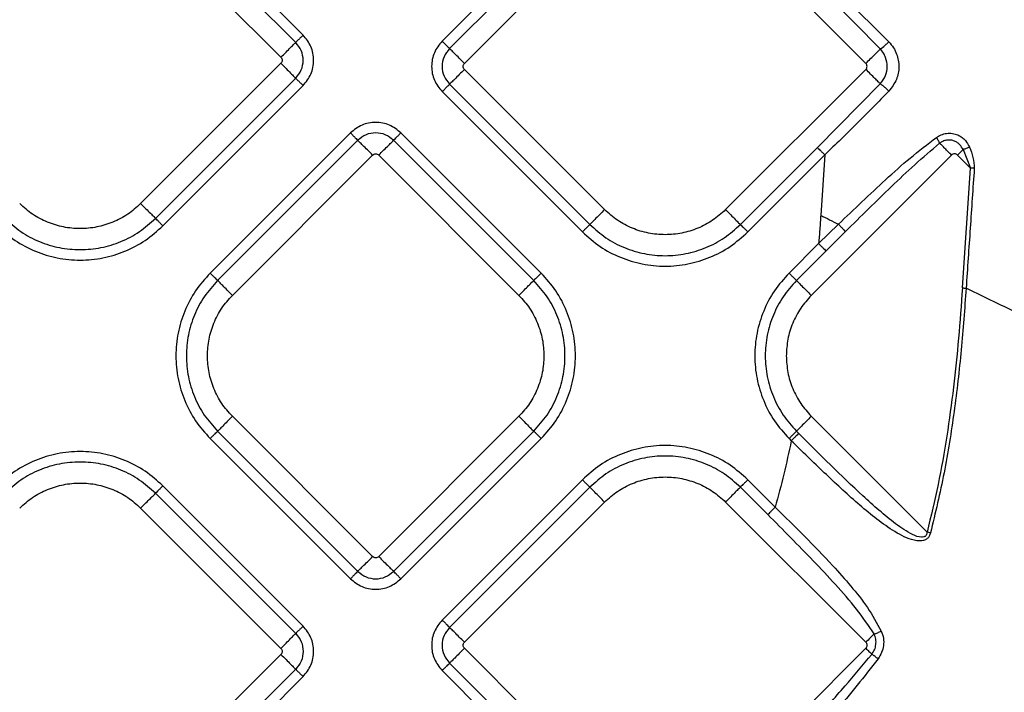
# Model space of a CAD drawing. Extents: x 400 to 500, y 484 to 637.
# Drawn here: x 463 to 468, y 544 to 548 of the extents above; entities that cross this region are included whole.
import ezdxf

# ---------------------------------------------------------------- set-up
doc = ezdxf.new("R2010")
doc.units = 0
doc.header["$MEASUREMENT"] = 0
doc.layers.add('DIM', color=3, linetype='Continuous')
doc.layers.add('GEOMETRY', color=3, linetype='Continuous', lineweight=25)

# ---------------------------------------------------------------- blocks, each defined once
blk = doc.blocks.new('GRANDEE 2023')
at = {"layer": 'GEOMETRY', "ltscale": 16}
for p, q in [((14.8126, -49.3583), (14.1538, -48.6994)), ((14.7777, -49.3931), (14.1189, -48.7343)), ((16.1244, -48.7279), (15.4656, -49.3868)), ((16.1593, -48.7628), (15.5005, -49.4216)), ((14.0492, -48.804), (14.708, -49.4629)), ((15.5702, -49.4914), (16.229, -48.8325)), ((16.7971, -48.8325), (17.456, -49.4914)), ((17.3143, -49.1405), (17.5644, -49.39)), ((17.5238, -49.4235), (17.2794, -49.1753)), ((14.708, -49.4911), (14.0492, -50.15)), ((16.229, -50.1785), (15.5702, -49.5196)), ((17.456, -49.5196), (16.7971, -50.1785)), ((14.1189, -50.2197), (14.7777, -49.5609)), ((14.1538, -50.2546), (14.8126, -49.5957)), ((15.4656, -49.6242), (16.1244, -50.2831)), ((15.5005, -49.5894), (16.1593, -50.2482)), ((17.2286, -49.8865), (17.5235, -49.5872)), ((15.0346, -49.8178), (14.3758, -50.4766)), ((15.0695, -49.8526), (14.4107, -50.5114)), ((15.896, -50.5114), (15.2372, -49.8526)), ((15.9309, -50.4766), (15.2721, -49.8178)), ((16.8669, -50.2482), (17.2286, -49.8865)), ((17.887, -49.9224), (17.9129, -49.8964)), ((17.9129, -49.8964), (17.9478, -49.9832)), ((14.4804, -50.5812), (15.1392, -49.9223)), ((15.1675, -49.9223), (15.8263, -50.5812)), ((16.9017, -50.2831), (17.2634, -49.9214)), ((17.8587, -49.9224), (17.1999, -50.5812)), ((17.2634, -49.9214), (17.2442, -50.2047)), ((17.9478, -49.9832), (17.887, -49.9224)), ((17.9096, -50.5461), (17.9478, -49.9832)), ((17.2343, -50.3376), (17.3274, -50.2472)), ((17.36, -50.2819), (17.2691, -50.3725)), ((17.2343, -50.3376), (17.0953, -50.4766)), ((17.2691, -50.3725), (17.1301, -50.5115)), ((15.1392, -51.8081), (14.4804, -51.1493)), ((15.8263, -51.1493), (15.1675, -51.8081)), ((17.7436, -51.6931), (17.1999, -51.1493)), ((14.4107, -51.219), (15.0695, -51.8779)), ((15.2372, -51.8779), (15.896, -51.219)), ((17.1301, -51.2191), (17.1408, -51.2297)), ((14.3758, -51.2539), (15.0346, -51.9127)), ((15.2721, -51.9127), (15.9309, -51.2539)), ((17.0953, -51.2539), (17.1059, -51.2645)), ((14.8126, -52.1348), (14.1537, -51.4759)), ((16.1245, -51.4474), (15.4656, -52.1063)), ((17.0303, -51.576), (16.9018, -51.4474)), ((14.7777, -52.1696), (14.1189, -51.5108)), ((16.1593, -51.4823), (15.5005, -52.1411)), ((16.9955, -51.6109), (16.8669, -51.4823)), ((15.5702, -52.2109), (16.229, -51.552)), ((17.456, -52.2109), (16.7972, -51.552)), ((14.0491, -51.5805), (14.708, -52.2394)), ((14.708, -52.2676), (14.0491, -52.9265)), ((16.229, -52.898), (15.5702, -52.2391)), ((16.7972, -52.898), (17.456, -52.2391)), ((15.5005, -52.3089), (16.1593, -52.9677)), ((14.1189, -52.9962), (14.7777, -52.3374)), ((15.4656, -52.3437), (16.1245, -53.0026)), ((14.1537, -53.0311), (14.8126, -52.3722))]:
    blk.add_line(p, q, dxfattribs=at)
for points in [[(14.708, -49.4629), (14.7163, -49.4546), (14.7328, -49.438), (14.7545, -49.4164), (14.7711, -49.3998), (14.7755, -49.3953), (14.7777, -49.3931)], [(14.8126, -49.3583), (14.8085, -49.3624), (14.8002, -49.3707), (14.7893, -49.3815), (14.781, -49.3898), (14.7788, -49.392), (14.7777, -49.3931)], [(15.4656, -49.3868), (15.4697, -49.3909), (15.478, -49.3992), (15.4888, -49.41), (15.4971, -49.4183), (15.4993, -49.4205), (15.5005, -49.4216)], [(15.5702, -49.4914), (15.5619, -49.4831), (15.5453, -49.4665), (15.5237, -49.4449), (15.5071, -49.4283), (15.5027, -49.4239), (15.5005, -49.4216)], [(17.456, -49.4914), (17.4636, -49.4838), (17.4787, -49.4686), (17.499, -49.4483), (17.5154, -49.432), (17.521, -49.4263), (17.5238, -49.4235)], [(14.708, -49.4911), (14.7163, -49.4994), (14.7328, -49.516), (14.7545, -49.5376), (14.7711, -49.5542), (14.7755, -49.5586), (14.7777, -49.5609)], [(15.5702, -49.5196), (15.5619, -49.5279), (15.5453, -49.5445), (15.5237, -49.5661), (15.5071, -49.5827), (15.5027, -49.5872), (15.5005, -49.5894)], [(17.5235, -49.5872), (17.5207, -49.5843), (17.5149, -49.5786), (17.4986, -49.5623), (17.4785, -49.5421), (17.4635, -49.5271), (17.456, -49.5196)], [(14.8126, -49.5957), (14.8085, -49.5916), (14.8002, -49.5833), (14.7893, -49.5725), (14.781, -49.5642), (14.7788, -49.562), (14.7777, -49.5609)], [(15.4656, -49.6242), (15.4697, -49.6201), (15.478, -49.6118), (15.4888, -49.601), (15.4971, -49.5927), (15.4993, -49.5905), (15.5005, -49.5894)], [(15.0346, -49.8178), (15.0388, -49.8219), (15.047, -49.8302), (15.0579, -49.841), (15.0662, -49.8493), (15.0684, -49.8515), (15.0695, -49.8526)], [(15.1392, -49.9223), (15.1309, -49.9141), (15.1144, -49.8975), (15.0927, -49.8758), (15.0761, -49.8593), (15.0717, -49.8548), (15.0695, -49.8526)], [(15.1675, -49.9223), (15.1758, -49.9141), (15.1923, -49.8975), (15.214, -49.8758), (15.2306, -49.8593), (15.235, -49.8548), (15.2372, -49.8526)], [(15.2721, -49.8178), (15.2679, -49.8219), (15.2597, -49.8302), (15.2488, -49.841), (15.2405, -49.8493), (15.2383, -49.8515), (15.2372, -49.8526)], [(17.2286, -49.8865), (17.2297, -49.8876), (17.2319, -49.8898), (17.2402, -49.8981), (17.251, -49.909), (17.2593, -49.9172), (17.2634, -49.9214)], [(17.8587, -49.9224), (17.8533, -49.917), (17.8425, -49.9062), (17.8272, -49.8909), (17.8133, -49.877), (17.8062, -49.8699), (17.8026, -49.8663)], [(14.0492, -50.15), (14.0295, -50.1675), (13.9902, -50.2026), (13.9197, -50.2393), (13.844, -50.2625), (13.7651, -50.2702), (13.6862, -50.2625), (13.6105, -50.2393), (13.54, -50.2026), (13.5007, -50.1675), (13.481, -50.15)], [(14.0492, -50.15), (14.0575, -50.1582), (14.074, -50.1748), (14.0957, -50.1965), (14.1123, -50.2131), (14.1167, -50.2175), (14.1189, -50.2197)], [(16.229, -50.1785), (16.2207, -50.1868), (16.2042, -50.2033), (16.1825, -50.225), (16.1659, -50.2416), (16.1615, -50.246), (16.1593, -50.2482)], [(16.7971, -50.1785), (16.7775, -50.196), (16.7382, -50.2311), (16.6677, -50.2678), (16.592, -50.291), (16.5131, -50.2987), (16.4342, -50.291), (16.3585, -50.2678), (16.288, -50.2311), (16.2487, -50.196), (16.229, -50.1785)], [(16.7971, -50.1785), (16.8054, -50.1868), (16.822, -50.2033), (16.8436, -50.225), (16.8602, -50.2416), (16.8647, -50.246), (16.8669, -50.2482)], [(13.4113, -50.2197), (13.4358, -50.2415), (13.4847, -50.2852), (13.5726, -50.331), (13.6668, -50.3598), (13.7651, -50.3694), (13.8634, -50.3598), (13.9576, -50.331), (14.0455, -50.2852), (14.0944, -50.2415), (14.1189, -50.2197)], [(14.1538, -50.2546), (14.1496, -50.2504), (14.1413, -50.2421), (14.1305, -50.2313), (14.1222, -50.223), (14.12, -50.2208), (14.1189, -50.2197)], [(13.3765, -50.2546), (13.4033, -50.2785), (13.4571, -50.3265), (13.5536, -50.3768), (13.6571, -50.4085), (13.7651, -50.4191), (13.8731, -50.4085), (13.9766, -50.3768), (14.0731, -50.3265), (14.1269, -50.2785), (14.1538, -50.2546)], [(16.1244, -50.2831), (16.1286, -50.2789), (16.1368, -50.2706), (16.1477, -50.2598), (16.156, -50.2515), (16.1582, -50.2493), (16.1593, -50.2482)], [(16.1593, -50.2482), (16.1838, -50.27), (16.2327, -50.3137), (16.3205, -50.3595), (16.4148, -50.3883), (16.5131, -50.3979), (16.6114, -50.3883), (16.7056, -50.3595), (16.7934, -50.3137), (16.8424, -50.27), (16.8669, -50.2482)], [(16.9017, -50.2831), (16.8976, -50.2789), (16.8893, -50.2706), (16.8785, -50.2598), (16.8702, -50.2515), (16.868, -50.2493), (16.8669, -50.2482)], [(16.1244, -50.2831), (16.1513, -50.3071), (16.2051, -50.355), (16.3016, -50.4053), (16.4051, -50.437), (16.5131, -50.4476), (16.621, -50.437), (16.7246, -50.4053), (16.8211, -50.355), (16.8748, -50.3071), (16.9017, -50.2831)], [(17.2343, -50.3376), (17.2384, -50.3418), (17.2467, -50.35), (17.2575, -50.3609), (17.2658, -50.3692), (17.268, -50.3714), (17.2691, -50.3725)], [(14.3758, -50.4766), (14.3518, -50.5035), (14.3038, -50.5572), (14.2536, -50.6537), (14.2218, -50.7573), (14.2113, -50.8652), (14.2218, -50.9732), (14.2536, -51.0767), (14.3038, -51.1732), (14.3518, -51.227), (14.3758, -51.2539)], [(14.3758, -50.4766), (14.3799, -50.4807), (14.3882, -50.489), (14.399, -50.4998), (14.4073, -50.5081), (14.4095, -50.5103), (14.4107, -50.5114)], [(15.9309, -50.4766), (15.9268, -50.4807), (15.9185, -50.489), (15.9077, -50.4998), (15.8994, -50.5081), (15.8972, -50.5103), (15.896, -50.5114)], [(15.9309, -51.2539), (15.9549, -51.227), (16.0029, -51.1732), (16.0531, -51.0767), (16.0849, -50.9732), (16.0954, -50.8652), (16.0849, -50.7573), (16.0531, -50.6537), (16.0029, -50.5572), (15.9549, -50.5035), (15.9309, -50.4766)], [(17.0953, -50.4766), (17.0713, -50.5035), (17.0233, -50.5573), (16.973, -50.6538), (16.9413, -50.7573), (16.9308, -50.8653), (16.9413, -50.9732), (16.973, -51.0768), (17.0233, -51.1733), (17.0713, -51.227), (17.0953, -51.2539)], [(17.0953, -50.4766), (17.0994, -50.4808), (17.1077, -50.489), (17.1185, -50.4999), (17.1268, -50.5082), (17.129, -50.5104), (17.1301, -50.5115)], [(14.4107, -50.5114), (14.3888, -50.5359), (14.3451, -50.5849), (14.2994, -50.6727), (14.2705, -50.767), (14.2609, -50.8652), (14.2705, -50.9635), (14.2994, -51.0578), (14.3451, -51.1456), (14.3888, -51.1946), (14.4107, -51.219)], [(14.4804, -50.5812), (14.4721, -50.5729), (14.4555, -50.5563), (14.4339, -50.5347), (14.4173, -50.5181), (14.4129, -50.5137), (14.4107, -50.5114)], [(15.8263, -50.5812), (15.8346, -50.5729), (15.8512, -50.5563), (15.8728, -50.5347), (15.8894, -50.5181), (15.8938, -50.5137), (15.896, -50.5114)], [(15.896, -51.219), (15.9179, -51.1946), (15.9616, -51.1456), (16.0073, -51.0578), (16.0362, -50.9635), (16.0458, -50.8652), (16.0362, -50.767), (16.0073, -50.6727), (15.9616, -50.5849), (15.9179, -50.5359), (15.896, -50.5114)], [(17.1301, -50.5115), (17.1083, -50.536), (17.0646, -50.5849), (17.0189, -50.6727), (16.99, -50.767), (16.9804, -50.8653), (16.99, -50.9635), (17.0189, -51.0578), (17.0646, -51.1456), (17.1083, -51.1946), (17.1301, -51.2191)], [(17.1301, -50.5115), (17.1324, -50.5137), (17.1368, -50.5181), (17.1534, -50.5347), (17.175, -50.5564), (17.1916, -50.5729), (17.1999, -50.5812)], [(14.3627, -50.8652), (14.3642, -50.8389), (14.3672, -50.7863), (14.3912, -50.7106), (14.4277, -50.6401), (14.4628, -50.6008), (14.4804, -50.5812)], [(15.8263, -50.5812), (15.8439, -50.6008), (15.879, -50.6401), (15.9155, -50.7106), (15.9395, -50.7863), (15.9425, -50.8389), (15.944, -50.8652)], [(17.1999, -50.5812), (17.1823, -50.6009), (17.1472, -50.6401), (17.1107, -50.7107), (17.0867, -50.7864), (17.0837, -50.839), (17.0822, -50.8653)], [(14.4804, -51.1493), (14.4628, -51.1297), (14.4277, -51.0904), (14.3912, -51.0198), (14.3672, -50.9441), (14.3642, -50.8915), (14.3627, -50.8652)], [(15.944, -50.8652), (15.9425, -50.8915), (15.9395, -50.9441), (15.9155, -51.0198), (15.879, -51.0904), (15.8439, -51.1297), (15.8263, -51.1493)], [(17.0822, -50.8653), (17.0837, -50.8916), (17.0867, -50.9442), (17.1107, -51.0199), (17.1472, -51.0904), (17.1823, -51.1297), (17.1999, -51.1493)], [(14.4804, -51.1493), (14.4721, -51.1576), (14.4555, -51.1741), (14.4339, -51.1958), (14.4173, -51.2124), (14.4129, -51.2168), (14.4107, -51.219)], [(15.8263, -51.1493), (15.8346, -51.1576), (15.8512, -51.1741), (15.8728, -51.1958), (15.8894, -51.2124), (15.8938, -51.2168), (15.896, -51.219)], [(17.1999, -51.1493), (17.1916, -51.1576), (17.175, -51.1742), (17.1534, -51.1958), (17.1368, -51.2124), (17.1324, -51.2168), (17.1301, -51.2191)], [(14.3758, -51.2539), (14.3799, -51.2497), (14.3882, -51.2415), (14.399, -51.2306), (14.4073, -51.2223), (14.4095, -51.2201), (14.4107, -51.219)], [(15.9309, -51.2539), (15.9268, -51.2497), (15.9185, -51.2415), (15.9077, -51.2306), (15.8994, -51.2223), (15.8972, -51.2201), (15.896, -51.219)], [(17.0953, -51.2539), (17.0994, -51.2498), (17.1077, -51.2415), (17.1185, -51.2307), (17.1268, -51.2224), (17.129, -51.2202), (17.1301, -51.2191)], [(17.1408, -51.2297), (17.1397, -51.2308), (17.1374, -51.233), (17.1292, -51.2413), (17.1183, -51.2521), (17.11, -51.2604), (17.1059, -51.2645)], [(16.9018, -51.4474), (16.8749, -51.4234), (16.8211, -51.3755), (16.7246, -51.3252), (16.6211, -51.2935), (16.5131, -51.2829), (16.4051, -51.2935), (16.3016, -51.3252), (16.2051, -51.3755), (16.1513, -51.4234), (16.1245, -51.4474)], [(14.1537, -51.4759), (14.1268, -51.452), (14.0731, -51.404), (13.9766, -51.3537), (13.873, -51.322), (13.7651, -51.3114), (13.6571, -51.322), (13.5536, -51.3537), (13.4571, -51.404), (13.4033, -51.452), (13.3764, -51.4759)], [(16.8669, -51.4823), (16.8424, -51.4605), (16.7935, -51.4168), (16.7056, -51.371), (16.6114, -51.3422), (16.5131, -51.3326), (16.4148, -51.3422), (16.3206, -51.371), (16.2327, -51.4168), (16.1838, -51.4605), (16.1593, -51.4823)], [(14.1189, -51.5108), (14.0944, -51.489), (14.0454, -51.4453), (13.9576, -51.3995), (13.8634, -51.3707), (13.7651, -51.3611), (13.6668, -51.3707), (13.5725, -51.3995), (13.4847, -51.4453), (13.4358, -51.489), (13.4113, -51.5108)], [(16.229, -51.552), (16.2487, -51.5345), (16.288, -51.4994), (16.3585, -51.4627), (16.4342, -51.4395), (16.5131, -51.4318), (16.592, -51.4395), (16.6677, -51.4627), (16.7382, -51.4994), (16.7775, -51.5345), (16.7972, -51.552)], [(13.481, -51.5805), (13.5007, -51.563), (13.54, -51.5279), (13.6105, -51.4912), (13.6862, -51.468), (13.7651, -51.4603), (13.844, -51.468), (13.9197, -51.4912), (13.9902, -51.5279), (14.0295, -51.563), (14.0491, -51.5805)], [(14.1537, -51.4759), (14.1496, -51.4801), (14.1413, -51.4884), (14.1305, -51.4992), (14.1222, -51.5075), (14.12, -51.5097), (14.1189, -51.5108)], [(16.1245, -51.4474), (16.1286, -51.4516), (16.1369, -51.4599), (16.1477, -51.4707), (16.156, -51.479), (16.1582, -51.4812), (16.1593, -51.4823)], [(16.9018, -51.4474), (16.8976, -51.4516), (16.8893, -51.4599), (16.8785, -51.4707), (16.8702, -51.479), (16.868, -51.4812), (16.8669, -51.4823)], [(14.0491, -51.5805), (14.0574, -51.5723), (14.074, -51.5557), (14.0956, -51.534), (14.1122, -51.5174), (14.1167, -51.513), (14.1189, -51.5108)], [(16.229, -51.552), (16.2208, -51.5437), (16.2042, -51.5272), (16.1826, -51.5055), (16.166, -51.4889), (16.1615, -51.4845), (16.1593, -51.4823)], [(16.8669, -51.4823), (16.8647, -51.4845), (16.8603, -51.4889), (16.8437, -51.5055), (16.822, -51.5272), (16.8055, -51.5437), (16.7972, -51.552)], [(17.0303, -51.576), (17.0262, -51.5802), (17.0179, -51.5884), (17.0071, -51.5993), (16.9988, -51.6076), (16.9966, -51.6098), (16.9955, -51.6109)], [(17.76, -51.6973), (17.7573, -51.6967), (17.752, -51.6953), (17.7464, -51.6938), (17.7436, -51.6931)], [(15.0695, -51.8779), (15.0717, -51.8756), (15.0761, -51.8712), (15.0927, -51.8546), (15.1144, -51.833), (15.1309, -51.8164), (15.1392, -51.8081)], [(15.1675, -51.8081), (15.1758, -51.8164), (15.1923, -51.833), (15.214, -51.8546), (15.2306, -51.8712), (15.235, -51.8756), (15.2372, -51.8779)], [(15.0695, -51.8779), (15.0684, -51.879), (15.0662, -51.8812), (15.0579, -51.8895), (15.047, -51.9003), (15.0388, -51.9086), (15.0346, -51.9127)], [(15.2721, -51.9127), (15.2679, -51.9086), (15.2597, -51.9003), (15.2488, -51.8895), (15.2405, -51.8812), (15.2383, -51.879), (15.2372, -51.8779)], [(15.4656, -52.1063), (15.4698, -52.1104), (15.478, -52.1187), (15.4889, -52.1295), (15.4972, -52.1378), (15.4994, -52.14), (15.5005, -52.1411)], [(14.708, -52.2394), (14.7163, -52.2311), (14.7328, -52.2145), (14.7545, -52.1929), (14.7711, -52.1763), (14.7755, -52.1719), (14.7777, -52.1696)], [(14.8126, -52.1348), (14.8084, -52.1389), (14.8001, -52.1472), (14.7893, -52.158), (14.781, -52.1663), (14.7788, -52.1685), (14.7777, -52.1696)], [(15.5702, -52.2109), (15.5619, -52.2026), (15.5454, -52.186), (15.5237, -52.1644), (15.5071, -52.1478), (15.5027, -52.1433), (15.5005, -52.1411)], [(17.4951, -52.1718), (17.489, -52.1779), (17.4768, -52.19), (17.463, -52.2039), (17.456, -52.2109)], [(14.708, -52.2676), (14.7163, -52.2759), (14.7328, -52.2925), (14.7545, -52.3141), (14.7711, -52.3307), (14.7755, -52.3352), (14.7777, -52.3374)], [(15.5702, -52.2391), (15.5619, -52.2474), (15.5454, -52.264), (15.5237, -52.2856), (15.5071, -52.3022), (15.5027, -52.3066), (15.5005, -52.3089)], [(17.456, -52.2391), (17.4609, -52.244), (17.4707, -52.2539), (17.4799, -52.263), (17.4845, -52.2676)], [(15.4656, -52.3437), (15.4698, -52.3396), (15.478, -52.3313), (15.4889, -52.3205), (15.4972, -52.3122), (15.4994, -52.31), (15.5005, -52.3089)], [(14.7777, -52.3374), (14.7788, -52.3385), (14.781, -52.3407), (14.7893, -52.349), (14.8001, -52.3598), (14.8084, -52.3681), (14.8126, -52.3722)]]:
    blk.add_open_spline(points, degree=3, dxfattribs=at)
for points, knots in [([(14.7777, -49.5609), (14.7874, -49.5486), (14.8069, -49.5241), (14.8153, -49.477), (14.8069, -49.4299), (14.7874, -49.4054), (14.7777, -49.3931)], [0, 0, 0, 0, 0.249985, 0.499995, 0.750018, 1, 1, 1, 1]), ([(14.8126, -49.5957), (14.8263, -49.5784), (14.8538, -49.5437), (14.8658, -49.477), (14.8538, -49.4103), (14.8263, -49.3756), (14.8126, -49.3583)], [0, 0, 0, 0, 0.250039, 0.499994, 0.749965, 1, 1, 1, 1]), ([(15.4656, -49.3868), (15.4518, -49.4041), (15.4243, -49.4388), (15.4124, -49.5055), (15.4243, -49.5722), (15.4518, -49.6069), (15.4656, -49.6242)], [0, 0, 0, 0, 0.2500385, 0.4999937, 0.7499651, 1, 1, 1, 1]), ([(17.5238, -49.4235), (17.5258, -49.4224), (17.5296, -49.4202), (17.5398, -49.4122), (17.5518, -49.4019), (17.5602, -49.394), (17.5644, -49.39)], [0, 0, 0, 0, 0.249996, 0.5, 0.750004, 1, 1, 1, 1]), ([(17.5644, -49.39), (17.5721, -49.3991), (17.5869, -49.4164), (17.6057, -49.4557), (17.6149, -49.5071), (17.6034, -49.5705), (17.5777, -49.604), (17.5643, -49.6215)], [0, 0, 0, 0, 0.140053, 0.268687, 0.50799, 0.744105, 1, 1, 1, 1]), ([(15.5005, -49.4216), (15.4907, -49.4339), (15.4713, -49.4584), (15.4629, -49.5055), (15.4713, -49.5526), (15.4907, -49.5771), (15.5005, -49.5894)], [0, 0, 0, 0, 0.249985, 0.499995, 0.750018, 1, 1, 1, 1]), ([(17.5235, -49.5872), (17.5328, -49.5748), (17.5507, -49.551), (17.5587, -49.5063), (17.5523, -49.47), (17.5394, -49.4422), (17.5292, -49.4299), (17.5238, -49.4235)], [0, 0, 0, 0, 0.255378, 0.492634, 0.732603, 0.861434, 1, 1, 1, 1]), ([(14.708, -49.4629), (14.7096, -49.4649), (14.7129, -49.4691), (14.7144, -49.477), (14.7129, -49.4849), (14.7096, -49.4891), (14.708, -49.4911)], [0, 0, 0, 0, 0.250227, 0.500001, 0.749773, 1, 1, 1, 1]), ([(15.5702, -49.5196), (15.5685, -49.5176), (15.5653, -49.5134), (15.5638, -49.5055), (15.5653, -49.4976), (15.5685, -49.4934), (15.5702, -49.4914)], [0, 0, 0, 0, 0.250227, 0.500001, 0.749773, 1, 1, 1, 1]), ([(17.456, -49.5196), (17.4576, -49.5176), (17.4609, -49.5134), (17.4623, -49.5055), (17.4609, -49.4976), (17.4576, -49.4934), (17.456, -49.4914)], [0, 0, 0, 0, 0.250227, 0.499999, 0.749773, 1, 1, 1, 1]), ([(17.5643, -49.6215), (17.5148, -49.6718), (17.4157, -49.7726), (17.3142, -49.8717), (17.2634, -49.9214)], [0, 0, 0, 0, 0.4992801, 1, 1, 1, 1]), ([(17.5643, -49.6215), (17.5601, -49.6175), (17.5517, -49.6095), (17.5397, -49.599), (17.5294, -49.5908), (17.5255, -49.5884), (17.5235, -49.5872)], [0, 0, 0, 0, 0.2499962, 0.5, 0.7500039, 1, 1, 1, 1]), ([(15.2721, -49.8178), (15.2547, -49.804), (15.22, -49.7765), (15.1534, -49.7646), (15.0867, -49.7765), (15.052, -49.804), (15.0346, -49.8178)], [0, 0, 0, 0, 0.250039, 0.499994, 0.749965, 1, 1, 1, 1]), ([(15.2372, -49.8526), (15.225, -49.8429), (15.2004, -49.8235), (15.1533, -49.8151), (15.1063, -49.8235), (15.0817, -49.8429), (15.0695, -49.8526)], [0, 0, 0, 0, 0.249985, 0.499995, 0.750018, 1, 1, 1, 1]), ([(17.3274, -50.2472), (17.4009, -50.1769), (17.5117, -50.0709), (17.6642, -49.9333), (17.746, -49.8708), (17.7875, -49.8391)], [0, 0, 0, 0, 0.493048, 0.743086, 1, 1, 1, 1]), ([(17.7875, -49.8391), (17.7945, -49.8348), (17.8094, -49.8257), (17.8354, -49.8192), (17.8625, -49.8192), (17.8876, -49.8262), (17.9079, -49.8382), (17.928, -49.8564), (17.9371, -49.8736), (17.9428, -49.8845)], [0, 0, 0, 0, 0.1315238, 0.2758229, 0.4259361, 0.5682551, 0.6949041, 0.8069152, 1, 1, 1, 1]), ([(17.8026, -49.8663), (17.8008, -49.8623), (17.7972, -49.8542), (17.7907, -49.8441), (17.7875, -49.8391)], [0, 0, 0, 0, 0.5, 1, 1, 1, 1]), ([(17.9129, -49.8964), (17.9085, -49.8886), (17.9016, -49.8764), (17.8869, -49.8638), (17.8724, -49.8556), (17.8547, -49.8511), (17.8358, -49.8516), (17.8177, -49.8566), (17.8075, -49.8632), (17.8026, -49.8663)], [0, 0, 0, 0, 0.198715, 0.312051, 0.437745, 0.577945, 0.726776, 0.869855, 1, 1, 1, 1]), ([(17.36, -50.2819), (17.3965, -50.2457), (17.4679, -50.175), (17.5764, -50.0698), (17.686, -49.9655), (17.7635, -49.8996), (17.8026, -49.8663)], [0, 0, 0, 0, 0.252953, 0.495232, 0.745221, 1, 1, 1, 1]), ([(17.9428, -49.8845), (17.9379, -49.8867), (17.928, -49.8911), (17.918, -49.8946), (17.9129, -49.8964)], [0, 0, 0, 0, 0.4999997, 1, 1, 1, 1]), ([(17.9428, -49.8845), (17.9492, -49.9007), (17.9619, -49.9326), (17.9642, -49.9672), (17.9654, -49.9844)], [0, 0, 0, 0, 0.504979, 1, 1, 1, 1]), ([(15.1392, -49.9223), (15.1413, -49.9207), (15.1454, -49.9174), (15.1533, -49.916), (15.1613, -49.9174), (15.1654, -49.9207), (15.1675, -49.9223)], [0, 0, 0, 0, 0.2502271, 0.500001, 0.7497726, 1, 1, 1, 1]), ([(17.887, -49.9224), (17.8849, -49.9207), (17.8808, -49.9175), (17.8728, -49.916), (17.8649, -49.9175), (17.8608, -49.9207), (17.8587, -49.9224)], [0, 0, 0, 0, 0.250227, 0.499999, 0.749773, 1, 1, 1, 1]), ([(17.9654, -49.9844), (17.959, -50.0782), (17.9463, -50.2658), (17.9335, -50.4535), (17.9271, -50.5473)], [0, 0, 0, 0, 0.499975, 1, 1, 1, 1]), ([(17.9654, -49.9844), (17.9625, -49.9842), (17.9568, -49.9838), (17.9508, -49.9834), (17.9478, -49.9832)], [0, 0, 0, 0, 0.5, 1, 1, 1, 1]), ([(17.2442, -50.2047), (17.2427, -50.2269), (17.2396, -50.2712), (17.2361, -50.3155), (17.2343, -50.3376)], [0, 0, 0, 0, 0.499813, 1, 1, 1, 1]), ([(17.2442, -50.2047), (17.2581, -50.2118), (17.2858, -50.226), (17.3135, -50.2402), (17.3274, -50.2472)], [0, 0, 0, 0, 0.499914, 1, 1, 1, 1]), ([(17.3274, -50.2472), (17.3314, -50.2513), (17.3393, -50.2593), (17.3494, -50.2699), (17.3571, -50.2782), (17.3591, -50.2806), (17.36, -50.2819)], [0, 0, 0, 0, 0.249996, 0.5, 0.750003, 1, 1, 1, 1]), ([(17.9096, -50.5461), (17.9039, -50.625), (17.8926, -50.7809), (17.8689, -51.0132), (17.8376, -51.2424), (17.7977, -51.4696), (17.7616, -51.6188), (17.7436, -51.6931)], [0, 0, 0, 0, 0.2044632, 0.4040363, 0.6035305, 0.8023013, 1, 1, 1, 1]), ([(17.9272, -50.5473), (17.92, -50.644), (17.9058, -50.8378), (17.8724, -51.1273), (17.8272, -51.415), (17.7823, -51.6034), (17.76, -51.6973)], [0, 0, 0, 0, 0.249871, 0.500908, 0.751248, 1, 1, 1, 1]), ([(17.9096, -50.5461), (17.9126, -50.5463), (17.9186, -50.5467), (17.9243, -50.5471), (17.9271, -50.5473)], [0, 0, 0, 0, 0.5, 1, 1, 1, 1]), ([(19.1338, -51.0843), (19.1111, -51.0774), (19.0657, -51.0638), (18.9605, -51.0233), (18.832, -50.9698), (18.681, -50.9035), (18.512, -50.8267), (18.328, -50.7407), (18.133, -50.6477), (17.9956, -50.5807), (17.9271, -50.5473)], [0, 0, 0, 0, 0.128249, 0.255782, 0.38238, 0.507923, 0.632387, 0.755818, 0.878313, 1, 1, 1, 1]), ([(17.7436, -51.6931), (17.7432, -51.6968), (17.7425, -51.7022), (17.7393, -51.7083), (17.7362, -51.7119), (17.7324, -51.7146), (17.726, -51.7171), (17.7062, -51.7183), (17.6592, -51.6988), (17.5665, -51.6351), (17.3874, -51.476), (17.2401, -51.3288), (17.1408, -51.2297)], [0, 0, 0, 0, 0.013818, 0.019826, 0.025562, 0.031338, 0.037461, 0.051678, 0.106221, 0.225912, 0.478497, 1, 1, 1, 1]), ([(17.1059, -51.2645), (17.0946, -51.3168), (17.072, -51.4213), (17.0442, -51.5245), (17.0303, -51.576)], [0, 0, 0, 0, 0.500417, 1, 1, 1, 1]), ([(17.76, -51.6973), (17.7583, -51.7024), (17.755, -51.7124), (17.745, -51.7242), (17.7328, -51.7314), (17.7159, -51.7357), (17.6948, -51.7349), (17.6466, -51.7231), (17.5798, -51.6857), (17.4971, -51.6254), (17.3901, -51.5355), (17.26, -51.4145), (17.1574, -51.3146), (17.1059, -51.2645)], [0, 0, 0, 0, 0.018658, 0.036539, 0.053287, 0.069198, 0.099881, 0.130209, 0.251464, 0.37436, 0.498319, 0.748267, 1, 1, 1, 1]), ([(17.4951, -52.1718), (17.4682, -52.1323), (17.4129, -52.051), (17.3136, -51.939), (17.2095, -51.8278), (17.103, -51.7188), (17.0313, -51.6468), (16.9955, -51.6109)], [0, 0, 0, 0, 0.191689, 0.394783, 0.597157, 0.798621, 1, 1, 1, 1]), ([(17.0303, -51.576), (17.0763, -51.6214), (17.1681, -51.712), (17.2875, -51.8349), (17.3862, -51.9465), (17.4667, -52.0462), (17.5079, -52.1206), (17.5287, -52.1581)], [0, 0, 0, 0, 0.248833, 0.49741, 0.663546, 0.830656, 1, 1, 1, 1]), ([(15.1675, -51.8081), (15.1654, -51.8098), (15.1613, -51.813), (15.1533, -51.8145), (15.1454, -51.813), (15.1413, -51.8098), (15.1392, -51.8081)], [0, 0, 0, 0, 0.2502271, 0.500001, 0.7497726, 1, 1, 1, 1]), ([(15.0695, -51.8779), (15.0817, -51.8876), (15.1063, -51.907), (15.1533, -51.9154), (15.2004, -51.907), (15.225, -51.8876), (15.2372, -51.8779)], [0, 0, 0, 0, 0.2499848, 0.4999945, 0.7500184, 1, 1, 1, 1]), ([(15.0346, -51.9127), (15.052, -51.9265), (15.0867, -51.954), (15.1533, -51.9659), (15.22, -51.954), (15.2547, -51.9265), (15.2721, -51.9127)], [0, 0, 0, 0, 0.250039, 0.499994, 0.749965, 1, 1, 1, 1]), ([(15.4656, -52.1063), (15.4519, -52.1236), (15.4244, -52.1583), (15.4124, -52.225), (15.4244, -52.2917), (15.4519, -52.3264), (15.4656, -52.3437)], [0, 0, 0, 0, 0.250039, 0.499994, 0.749965, 1, 1, 1, 1]), ([(14.7777, -52.1696), (14.7874, -52.1819), (14.8068, -52.2064), (14.8153, -52.2535), (14.8068, -52.3006), (14.7874, -52.3251), (14.7777, -52.3374)], [0, 0, 0, 0, 0.249989, 0.499995, 0.750011, 1, 1, 1, 1]), ([(14.8126, -52.3722), (14.8263, -52.3549), (14.8538, -52.3202), (14.8657, -52.2535), (14.8538, -52.1868), (14.8263, -52.1521), (14.8126, -52.1348)], [0, 0, 0, 0, 0.250033, 0.500005, 0.749962, 1, 1, 1, 1]), ([(15.5005, -52.1411), (15.4908, -52.1534), (15.4713, -52.1779), (15.4629, -52.225), (15.4713, -52.2721), (15.4908, -52.2966), (15.5005, -52.3089)], [0, 0, 0, 0, 0.2499848, 0.4999945, 0.7500184, 1, 1, 1, 1]), ([(17.4845, -52.2676), (17.4891, -52.2605), (17.4981, -52.2462), (17.5042, -52.2212), (17.5041, -52.1954), (17.4981, -52.1797), (17.4951, -52.1718)], [0, 0, 0, 0, 0.248062, 0.496409, 0.748573, 1, 1, 1, 1]), ([(17.4951, -52.1718), (17.4977, -52.171), (17.5031, -52.1693), (17.5117, -52.166), (17.5203, -52.1622), (17.5259, -52.1594), (17.5287, -52.1581)], [0, 0, 0, 0, 0.25, 0.5, 0.75, 1, 1, 1, 1]), ([(17.5287, -52.1581), (17.5327, -52.1691), (17.5406, -52.1909), (17.54, -52.2261), (17.5316, -52.2598), (17.5195, -52.279), (17.5135, -52.2886)], [0, 0, 0, 0, 0.257883, 0.510647, 0.756169, 1, 1, 1, 1]), ([(15.5702, -52.2391), (15.5686, -52.2371), (15.5653, -52.2329), (15.5639, -52.225), (15.5653, -52.2171), (15.5686, -52.2129), (15.5702, -52.2109)], [0, 0, 0, 0, 0.250227, 0.500001, 0.749773, 1, 1, 1, 1]), ([(17.456, -52.2391), (17.4576, -52.2371), (17.4609, -52.2329), (17.4624, -52.225), (17.4609, -52.2171), (17.4576, -52.2129), (17.456, -52.2109)], [0, 0, 0, 0, 0.250227, 0.499999, 0.749773, 1, 1, 1, 1]), ([(14.708, -52.2394), (14.7096, -52.2414), (14.7129, -52.2456), (14.7143, -52.2535), (14.7129, -52.2614), (14.7096, -52.2656), (14.708, -52.2676)], [0, 0, 0, 0, 0.250227, 0.500001, 0.749773, 1, 1, 1, 1]), ([(17.0629, -52.7379), (17.112, -52.6859), (17.212, -52.5798), (17.3538, -52.4241), (17.443, -52.3174), (17.4845, -52.2676)], [0, 0, 0, 0, 0.339325, 0.692209, 1, 1, 1, 1]), ([(17.5135, -52.2886), (17.5087, -52.285), (17.4991, -52.2777), (17.4894, -52.271), (17.4845, -52.2676)], [0, 0, 0, 0, 0.5, 1, 1, 1, 1]), ([(17.5135, -52.2886), (17.4483, -52.3717), (17.3174, -52.5383), (17.1731, -52.6939), (17.1007, -52.772)], [0, 0, 0, 0, 0.498214, 1, 1, 1, 1])]:
    blk.add_open_spline(points, degree=3, knots=knots, dxfattribs=at)

msp = doc.modelspace()

# ---------------------------------------------------------------- block references
at = {"layer": 'DIM'}
msp.add_blockref('GRANDEE 2023', (449.9568, 596.8281), dxfattribs=at)

doc.saveas('drawing.dxf')
